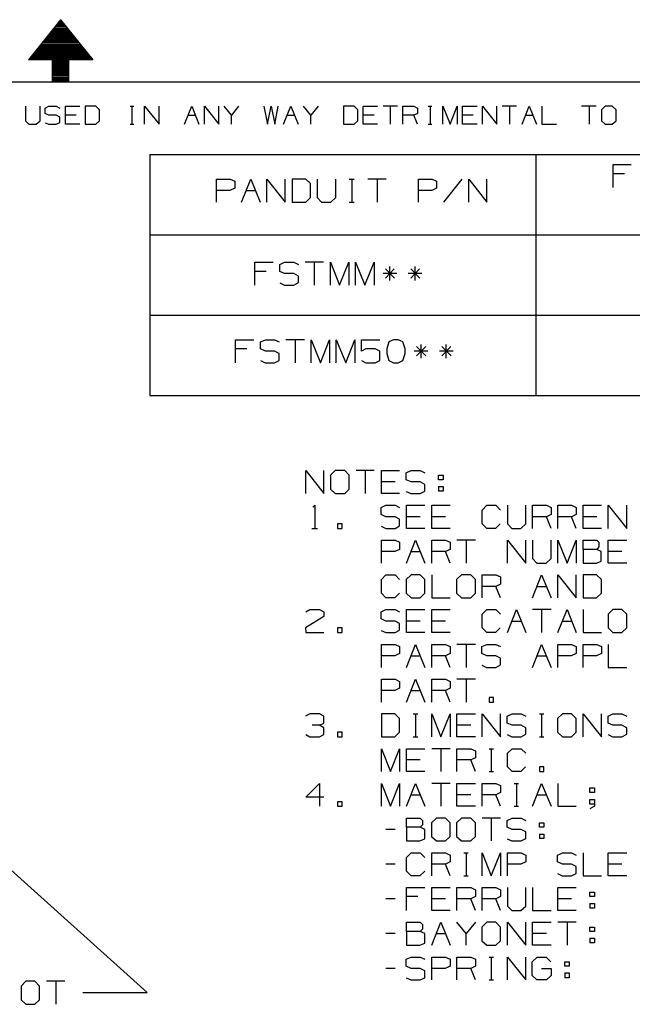
# Model space of a CAD drawing. Extents: x 0 to 11, y 0.4 to 8.9.
# Drawn here: x 5.4 to 7.7, y 5 to 8.8 of the extents above; entities that cross this region are included whole.
import ezdxf

# ---------------------------------------------------------------- set-up
doc = ezdxf.new("R2010")
doc.units = 0
doc.layers.add('7', color=7, linetype='CONTINUOUS')

msp = doc.modelspace()

# ---------------------------------------------------------------- linework, layer by layer
at = {"layer": '7'}
for p, q in [((5.5157, 8.8179), (5.3907, 8.6614)), ((5.503, 8.8022), (5.5285, 8.8022)), ((5.5069, 8.8071), (5.5246, 8.8071)), ((5.5108, 8.812), (5.5207, 8.812)), ((5.5148, 8.8169), (5.5167, 8.8169)), ((5.5157, 8.8179), (5.6407, 8.6614)), ((5.4715, 8.7618), (5.561, 8.7618)), ((5.4754, 8.7667), (5.5571, 8.7667)), ((5.4793, 8.7717), (5.5531, 8.7717)), ((5.4833, 8.7766), (5.5492, 8.7766)), ((5.4872, 8.7815), (5.5453, 8.7815)), ((5.4911, 8.7864), (5.5413, 8.7864)), ((5.4951, 8.7923), (5.5374, 8.7923)), ((5.499, 8.7972), (5.5335, 8.7972)), ((5.4429, 8.7274), (5.5886, 8.7274)), ((5.4469, 8.7323), (5.5846, 8.7323)), ((5.4508, 8.7372), (5.5807, 8.7372)), ((5.4547, 8.7421), (5.5768, 8.7421)), ((5.4587, 8.747), (5.5728, 8.747)), ((5.4626, 8.752), (5.5689, 8.752)), ((5.4665, 8.7569), (5.565, 8.7569)), ((5.4114, 8.687), (5.6211, 8.687)), ((5.4154, 8.6919), (5.6171, 8.6919)), ((5.4193, 8.6969), (5.6132, 8.6969)), ((5.4232, 8.7018), (5.6093, 8.7018)), ((5.4272, 8.7067), (5.6053, 8.7067)), ((5.4311, 8.7116), (5.6014, 8.7116)), ((5.435, 8.7165), (5.5974, 8.7165)), ((5.439, 8.7215), (5.5925, 8.7215)), ((5.4843, 8.6614), (5.3907, 8.6614)), ((5.3947, 8.6673), (5.6368, 8.6673)), ((5.3986, 8.6722), (5.6329, 8.6722)), ((5.4026, 8.6772), (5.6289, 8.6772)), ((5.4065, 8.6821), (5.625, 8.6821)), ((5.4843, 8.6614), (5.5472, 8.6614)), ((5.4843, 8.5768), (5.4843, 8.6614)), ((5.4843, 8.6565), (5.5472, 8.6565)), ((5.4843, 8.6516), (5.5472, 8.6516)), ((5.4843, 8.6467), (5.5472, 8.6467)), ((5.5472, 8.5768), (5.5472, 8.6614)), ((5.6407, 8.6614), (5.5472, 8.6614)), ((5.4843, 8.6417), (5.5472, 8.6417)), ((5.4843, 8.6368), (5.5472, 8.6368)), ((5.4843, 8.6319), (5.5472, 8.6319)), ((5.4843, 8.627), (5.5472, 8.627)), ((5.4843, 8.622), (5.5472, 8.622)), ((5.4843, 8.6171), (5.5472, 8.6171)), ((5.4843, 8.6122), (5.5472, 8.6122)), ((0.2913, 8.5768), (10.7402, 8.5768)), ((5.4843, 8.6073), (5.5472, 8.6073)), ((5.4843, 8.6024), (5.5472, 8.6024)), ((5.4843, 8.5965), (5.5472, 8.5965)), ((5.4843, 8.5915), (5.5472, 8.5915)), ((5.4843, 8.5866), (5.5472, 8.5866)), ((5.4843, 8.5817), (5.5472, 8.5817)), ((5.4843, 8.5768), (5.5472, 8.5768)), ((5.4843, 8.5768), (5.5472, 8.5768)), ((5.3799, 8.4813), (5.3799, 8.4252)), ((5.436, 8.4252), (5.436, 8.4813)), ((5.4557, 8.4744), (5.4705, 8.4813)), ((5.4557, 8.4528), (5.4557, 8.4744)), ((5.4705, 8.4813), (5.499, 8.4813)), ((5.499, 8.4813), (5.5128, 8.4744)), ((5.5344, 8.4114), (5.5344, 8.4813)), ((5.5344, 8.4813), (5.5906, 8.4813)), ((5.6526, 8.4813), (5.6112, 8.4813)), ((5.6112, 8.4813), (5.6112, 8.4114)), ((5.6673, 8.4675), (5.6526, 8.4813)), ((5.6673, 8.4252), (5.6673, 8.4675)), ((5.7864, 8.4813), (5.8002, 8.4813)), ((5.7933, 8.4813), (5.7933, 8.4114)), ((5.8425, 8.4114), (5.8425, 8.4813)), ((5.8425, 8.4813), (5.8986, 8.4114)), ((5.8986, 8.4114), (5.8986, 8.4813)), ((5.997, 8.4114), (6.0256, 8.4813)), ((6.0256, 8.4813), (6.0531, 8.4114)), ((6.0748, 8.4114), (6.0748, 8.4813)), ((6.0748, 8.4813), (6.1309, 8.4114)), ((6.1309, 8.4114), (6.1309, 8.4813)), ((6.1801, 8.4469), (6.1516, 8.4813)), ((6.2077, 8.4813), (6.1801, 8.4469)), ((6.3061, 8.4813), (6.3199, 8.4114)), ((6.3199, 8.4114), (6.3337, 8.4813)), ((6.3337, 8.4813), (6.3484, 8.4114)), ((6.3484, 8.4114), (6.3622, 8.4813)), ((6.3829, 8.4114), (6.4114, 8.4813)), ((6.4114, 8.4813), (6.439, 8.4114)), ((6.4882, 8.4469), (6.4606, 8.4813)), ((6.5167, 8.4813), (6.4882, 8.4469)), ((6.6565, 8.4813), (6.6152, 8.4813)), ((6.6152, 8.4813), (6.6152, 8.4114)), ((6.6713, 8.4675), (6.6565, 8.4813)), ((6.6713, 8.4252), (6.6713, 8.4675)), ((6.6919, 8.4114), (6.6919, 8.4813)), ((6.6919, 8.4813), (6.748, 8.4813)), ((6.8258, 8.4813), (6.7697, 8.4813)), ((6.7972, 8.4813), (6.7972, 8.4114)), ((6.8465, 8.4114), (6.8465, 8.4813)), ((6.8465, 8.4813), (6.8888, 8.4813)), ((6.8888, 8.4813), (6.9026, 8.4744)), ((6.9026, 8.4744), (6.9026, 8.4528)), ((6.9449, 8.4813), (6.9587, 8.4813)), ((6.9518, 8.4813), (6.9518, 8.4114)), ((7.001, 8.4114), (7.001, 8.4813)), ((7.001, 8.4813), (7.0295, 8.4114)), ((7.0295, 8.4114), (7.0571, 8.4813)), ((7.0571, 8.4813), (7.0571, 8.4114)), ((7.0787, 8.4114), (7.0787, 8.4813)), ((7.0787, 8.4813), (7.1348, 8.4813)), ((7.1555, 8.4114), (7.1555, 8.4813)), ((7.1555, 8.4813), (7.2116, 8.4114)), ((7.2116, 8.4114), (7.2116, 8.4813)), ((7.2884, 8.4813), (7.2323, 8.4813)), ((7.2608, 8.4813), (7.2608, 8.4114)), ((7.31, 8.4114), (7.3376, 8.4813)), ((7.3376, 8.4813), (7.3661, 8.4114)), ((7.3868, 8.4813), (7.3868, 8.4114)), ((7.5974, 8.4813), (7.5413, 8.4813)), ((7.5699, 8.4813), (7.5699, 8.4114)), ((7.6329, 8.4813), (7.6181, 8.4675)), ((7.6181, 8.4675), (7.6181, 8.4252)), ((7.6604, 8.4813), (7.6329, 8.4813)), ((7.6752, 8.4675), (7.6604, 8.4813)), ((7.6752, 8.4252), (7.6752, 8.4675)), ((5.3799, 8.4252), (5.3927, 8.4114)), ((5.4213, 8.4114), (5.436, 8.4252)), ((5.4705, 8.4469), (5.4557, 8.4528)), ((5.4557, 8.4173), (5.4705, 8.4114)), ((5.499, 8.4469), (5.4705, 8.4469)), ((5.5128, 8.439), (5.499, 8.4469)), ((5.499, 8.4114), (5.5128, 8.4183)), ((5.5128, 8.4183), (5.5128, 8.439)), ((5.5758, 8.4469), (5.5344, 8.4469)), ((5.6526, 8.4114), (5.6673, 8.4252)), ((6.0108, 8.4469), (6.0394, 8.4469)), ((6.1801, 8.4114), (6.1801, 8.4469)), ((6.3976, 8.4469), (6.4252, 8.4469)), ((6.4882, 8.4114), (6.4882, 8.4469)), ((6.6565, 8.4114), (6.6713, 8.4252)), ((6.7343, 8.4469), (6.6919, 8.4469)), ((6.8888, 8.4469), (6.8465, 8.4469)), ((6.9026, 8.4528), (6.8888, 8.4469)), ((6.9026, 8.4114), (6.8888, 8.4469)), ((7.1201, 8.4469), (7.0787, 8.4469)), ((7.3238, 8.4469), (7.3524, 8.4469)), ((7.6181, 8.4252), (7.6329, 8.4114)), ((7.6604, 8.4114), (7.6752, 8.4252)), ((5.3927, 8.4114), (5.4213, 8.4114)), ((5.4705, 8.4114), (5.499, 8.4114)), ((5.5906, 8.4114), (5.5344, 8.4114)), ((5.6112, 8.4114), (5.6526, 8.4114)), ((5.7864, 8.4114), (5.8002, 8.4114)), ((6.6152, 8.4114), (6.6565, 8.4114)), ((6.748, 8.4114), (6.6919, 8.4114)), ((6.9449, 8.4114), (6.9587, 8.4114)), ((7.1348, 8.4114), (7.0787, 8.4114)), ((7.3868, 8.4114), (7.4429, 8.4114)), ((7.6329, 8.4114), (7.6604, 8.4114)), ((5.8632, 8.2943), (5.8632, 7.3583)), ((5.8632, 8.2943), (10.4882, 8.2943)), ((7.3632, 8.2943), (7.3632, 7.3583)), ((7.6634, 8.1663), (7.6634, 8.2549)), ((7.6634, 8.2549), (7.7343, 8.2549)), ((6.122, 8.1093), (6.122, 8.1988)), ((6.122, 8.1988), (6.1752, 8.1988)), ((6.1752, 8.1988), (6.1929, 8.19)), ((6.1929, 8.19), (6.1929, 8.1634)), ((6.2195, 8.1093), (6.2549, 8.1988)), ((6.2549, 8.1988), (6.2913, 8.1093)), ((6.3179, 8.1093), (6.3179, 8.1988)), ((6.3179, 8.1988), (6.3888, 8.1093)), ((6.3888, 8.1093), (6.3888, 8.1988)), ((6.4685, 8.1988), (6.4163, 8.1988)), ((6.4163, 8.1988), (6.4163, 8.1093)), ((6.4872, 8.1811), (6.4685, 8.1988)), ((6.5138, 8.1988), (6.5138, 8.127)), ((6.5856, 8.127), (6.5856, 8.1988)), ((6.6378, 8.1988), (6.6565, 8.1988)), ((6.6476, 8.1988), (6.6476, 8.1093)), ((6.7815, 8.1988), (6.7096, 8.1988)), ((6.7461, 8.1988), (6.7461, 8.1093)), ((6.9065, 8.1093), (6.9065, 8.1988)), ((6.9065, 8.1988), (6.9596, 8.1988)), ((6.9596, 8.1988), (6.9774, 8.19)), ((6.9774, 8.19), (6.9774, 8.1634)), ((7.0758, 8.1988), (7.0039, 8.1093)), ((7.1024, 8.1093), (7.1024, 8.1988)), ((7.1024, 8.1988), (7.1732, 8.1093)), ((7.1732, 8.1093), (7.1732, 8.1988)), ((7.7077, 8.2195), (7.6634, 8.2195)), ((6.1742, 8.1545), (6.122, 8.1545)), ((6.1929, 8.1634), (6.1742, 8.1545)), ((6.2372, 8.1545), (6.2736, 8.1545)), ((6.4872, 8.127), (6.4872, 8.1811)), ((6.9587, 8.1545), (6.9065, 8.1545)), ((6.9774, 8.1634), (6.9587, 8.1545)), ((6.4685, 8.1093), (6.4872, 8.127)), ((6.5138, 8.127), (6.5305, 8.1093)), ((6.5669, 8.1093), (6.5856, 8.127)), ((6.4163, 8.1093), (6.4685, 8.1093)), ((6.5305, 8.1093), (6.5669, 8.1093)), ((6.6378, 8.1093), (6.6565, 8.1093)), ((5.8632, 7.9823), (10.4882, 7.9823)), ((6.2707, 7.7864), (6.2707, 7.876)), ((6.2707, 7.876), (6.3415, 7.876)), ((6.3681, 7.8671), (6.3868, 7.876)), ((6.3681, 7.8396), (6.3681, 7.8671)), ((6.3868, 7.876), (6.4222, 7.876)), ((6.4222, 7.876), (6.44, 7.8671)), ((6.5374, 7.876), (6.4665, 7.876)), ((6.502, 7.876), (6.502, 7.7864)), ((6.565, 7.7864), (6.565, 7.876)), ((6.565, 7.876), (6.6004, 7.7864)), ((6.6004, 7.7864), (6.6358, 7.876)), ((6.6358, 7.876), (6.6358, 7.7864)), ((6.6624, 7.7864), (6.6624, 7.876)), ((6.6624, 7.876), (6.6988, 7.7864)), ((6.6988, 7.7864), (6.7343, 7.876)), ((6.7343, 7.876), (6.7343, 7.7864)), ((6.813, 7.8494), (6.7785, 7.814)), ((6.7785, 7.8494), (6.814, 7.814)), ((6.7953, 7.8041), (6.7953, 7.8583)), ((6.9114, 7.8494), (6.877, 7.814)), ((6.877, 7.8494), (6.9124, 7.814)), ((6.8937, 7.8041), (6.8937, 7.8583)), ((6.315, 7.8396), (6.2707, 7.8396)), ((6.3868, 7.8317), (6.3681, 7.8396)), ((6.4222, 7.8317), (6.3868, 7.8317)), ((6.44, 7.8219), (6.4222, 7.8317)), ((6.44, 7.7963), (6.44, 7.8219)), ((6.8228, 7.8317), (6.7697, 7.8317)), ((6.9203, 7.8317), (6.8671, 7.8317)), ((6.3681, 7.7953), (6.3858, 7.7864)), ((6.3858, 7.7864), (6.4222, 7.7864)), ((6.4222, 7.7864), (6.44, 7.7963)), ((5.8632, 7.6703), (10.4882, 7.6703)), ((6.1959, 7.4852), (6.1959, 7.5738)), ((6.1959, 7.5738), (6.2667, 7.5738)), ((6.2402, 7.5384), (6.1959, 7.5384)), ((6.2933, 7.5659), (6.312, 7.5738)), ((6.2933, 7.5384), (6.2933, 7.5659)), ((6.312, 7.5305), (6.2933, 7.5384)), ((6.312, 7.5738), (6.3474, 7.5738)), ((6.3474, 7.5738), (6.3652, 7.5659)), ((6.4636, 7.5738), (6.3917, 7.5738)), ((6.4272, 7.5738), (6.4272, 7.4852)), ((6.4902, 7.4852), (6.4902, 7.5738)), ((6.4902, 7.5738), (6.5256, 7.4852)), ((6.5256, 7.4852), (6.561, 7.5738)), ((6.561, 7.5738), (6.561, 7.4852)), ((6.5876, 7.4852), (6.5876, 7.5738)), ((6.5876, 7.5738), (6.624, 7.4852)), ((6.624, 7.4852), (6.6594, 7.5738)), ((6.6594, 7.5738), (6.6594, 7.4852)), ((6.685, 7.5305), (6.685, 7.5738)), ((6.685, 7.5738), (6.7569, 7.5738)), ((6.7028, 7.5384), (6.685, 7.5305)), ((6.7392, 7.5384), (6.7028, 7.5384)), ((6.7569, 7.5295), (6.7392, 7.5384)), ((6.7923, 7.5659), (6.7835, 7.5384)), ((6.7835, 7.5384), (6.7844, 7.5207)), ((6.81, 7.5738), (6.7923, 7.5659)), ((6.8278, 7.5738), (6.81, 7.5738)), ((6.8465, 7.5659), (6.8278, 7.5738)), ((6.8553, 7.5384), (6.8465, 7.5659)), ((6.8553, 7.5207), (6.8553, 7.5384)), ((6.935, 7.5482), (6.8996, 7.5118)), ((6.8996, 7.5482), (6.936, 7.5118)), ((6.9173, 7.503), (6.9173, 7.5561)), ((7.0325, 7.5482), (6.998, 7.5118)), ((6.998, 7.5482), (7.0335, 7.5118)), ((7.0148, 7.503), (7.0148, 7.5561)), ((6.3474, 7.5305), (6.312, 7.5305)), ((6.3652, 7.5207), (6.3474, 7.5305)), ((6.3652, 7.4941), (6.3652, 7.5207)), ((6.7569, 7.4931), (6.7569, 7.5295)), ((6.7844, 7.5207), (6.7923, 7.4941)), ((6.8465, 7.4941), (6.8553, 7.5207)), ((6.9439, 7.5305), (6.8907, 7.5305)), ((7.0423, 7.5305), (6.9892, 7.5305)), ((6.2933, 7.4931), (6.311, 7.4852)), ((6.311, 7.4852), (6.3474, 7.4852)), ((6.3474, 7.4852), (6.3652, 7.4941)), ((6.685, 7.4931), (6.7028, 7.4852)), ((6.7028, 7.4852), (6.7392, 7.4852)), ((6.7392, 7.4852), (6.7569, 7.4931)), ((6.7923, 7.4941), (6.81, 7.4852)), ((6.81, 7.4852), (6.8278, 7.4852)), ((6.8278, 7.4852), (6.8465, 7.4941)), ((5.8632, 7.3583), (10.4882, 7.3583)), ((6.4685, 6.9764), (6.4685, 7.0659)), ((6.4685, 7.0659), (6.5394, 6.9764)), ((6.5394, 6.9764), (6.5394, 7.0659)), ((6.5837, 7.0659), (6.565, 7.0482)), ((6.565, 7.0482), (6.565, 6.9941)), ((6.6201, 7.0659), (6.5837, 7.0659)), ((6.6378, 7.0482), (6.6201, 7.0659)), ((6.6378, 6.9941), (6.6378, 7.0482)), ((6.7352, 7.0659), (6.6644, 7.0659)), ((6.6998, 7.0659), (6.6998, 6.9764)), ((6.7628, 6.9764), (6.7628, 7.0659)), ((6.7628, 7.0659), (6.8337, 7.0659)), ((6.8593, 7.0571), (6.878, 7.0659)), ((6.8593, 7.0295), (6.8593, 7.0571)), ((6.878, 7.0659), (6.9134, 7.0659)), ((6.9134, 7.0659), (6.9321, 7.0571)), ((6.9843, 7.0295), (6.9843, 7.0482)), ((6.9843, 7.0482), (7.003, 7.0482)), ((7.003, 7.0482), (7.003, 7.0295)), ((6.8159, 7.0217), (6.7628, 7.0217)), ((6.878, 7.0217), (6.8593, 7.0295)), ((6.9134, 7.0217), (6.878, 7.0217)), ((6.9321, 7.0118), (6.9134, 7.0217)), ((6.9321, 6.9862), (6.9321, 7.0118)), ((7.003, 7.0295), (6.9843, 7.0295)), ((6.9843, 7.0039), (6.9843, 6.9862)), ((6.9843, 7.0039), (7.003, 7.0039)), ((7.003, 7.0039), (7.003, 6.9862)), ((6.565, 6.9941), (6.5837, 6.9764)), ((6.5837, 6.9764), (6.6201, 6.9764)), ((6.6201, 6.9764), (6.6378, 6.9941)), ((6.8337, 6.9764), (6.7628, 6.9764)), ((6.8593, 6.9852), (6.877, 6.9764)), ((6.877, 6.9764), (6.9134, 6.9764)), ((6.9134, 6.9764), (6.9321, 6.9862)), ((7.003, 6.9862), (6.9843, 6.9862)), ((6.4961, 6.9232), (6.5039, 6.9311)), ((6.5039, 6.9311), (6.5039, 6.8415)), ((6.7618, 6.9222), (6.7805, 6.9311)), ((6.7805, 6.9311), (6.8159, 6.9311)), ((6.8159, 6.9311), (6.8337, 6.9222)), ((6.8602, 6.8415), (6.8602, 6.9311)), ((6.8602, 6.9311), (6.9321, 6.9311)), ((6.9587, 6.8415), (6.9587, 6.9311)), ((6.9587, 6.9311), (7.0295, 6.9311)), ((7.1545, 6.9124), (7.1722, 6.9311)), ((7.1722, 6.9311), (7.2077, 6.9311)), ((7.2077, 6.9311), (7.2254, 6.9124)), ((7.253, 6.9311), (7.253, 6.8593)), ((7.3238, 6.8593), (7.3238, 6.9311)), ((7.3504, 6.8415), (7.3504, 6.9311)), ((7.3504, 6.9311), (7.4045, 6.9311)), ((7.4045, 6.9311), (7.4222, 6.9222)), ((7.4488, 6.8415), (7.4488, 6.9311)), ((7.4488, 6.9311), (7.502, 6.9311)), ((7.502, 6.9311), (7.5197, 6.9222)), ((7.5472, 6.8415), (7.5472, 6.9311)), ((7.5472, 6.9311), (7.6181, 6.9311)), ((7.6447, 6.8415), (7.6447, 6.9311)), ((7.6447, 6.9311), (7.7165, 6.8415)), ((7.7165, 6.8415), (7.7165, 6.9311)), ((6.7618, 6.8947), (6.7618, 6.9222)), ((6.7805, 6.8868), (6.7618, 6.8947)), ((6.8159, 6.8868), (6.7805, 6.8868)), ((6.8337, 6.877), (6.8159, 6.8868)), ((6.9134, 6.8868), (6.8602, 6.8868)), ((7.0118, 6.8868), (6.9587, 6.8868)), ((7.1545, 6.8593), (7.1545, 6.9124)), ((7.4045, 6.8868), (7.3504, 6.8868)), ((7.4222, 6.8947), (7.4045, 6.8868)), ((7.4222, 6.8415), (7.4045, 6.8868)), ((7.4222, 6.9222), (7.4222, 6.8947)), ((7.502, 6.8868), (7.4488, 6.8868)), ((7.5197, 6.8947), (7.502, 6.8868)), ((7.5197, 6.8415), (7.502, 6.8868)), ((7.5197, 6.9222), (7.5197, 6.8947)), ((7.6004, 6.8868), (7.5472, 6.8868)), ((6.6102, 6.8593), (6.5925, 6.8593)), ((6.5925, 6.8593), (6.5925, 6.8415)), ((6.6102, 6.8415), (6.6102, 6.8593)), ((6.7618, 6.8504), (6.7795, 6.8415)), ((6.8159, 6.8415), (6.8337, 6.8514)), ((6.8337, 6.8514), (6.8337, 6.877)), ((7.1722, 6.8415), (7.1545, 6.8593)), ((7.2244, 6.8593), (7.2067, 6.8415)), ((7.253, 6.8593), (7.2697, 6.8415)), ((7.3051, 6.8415), (7.3238, 6.8593)), ((6.4921, 6.8415), (6.5148, 6.8415)), ((6.5925, 6.8415), (6.6102, 6.8415)), ((6.7795, 6.8415), (6.8159, 6.8415)), ((6.9321, 6.8415), (6.8602, 6.8415)), ((7.0295, 6.8415), (6.9587, 6.8415)), ((7.2067, 6.8415), (7.1722, 6.8415)), ((7.2697, 6.8415), (7.3051, 6.8415)), ((7.6181, 6.8415), (7.5472, 6.8415)), ((6.7628, 6.7067), (6.7628, 6.7953)), ((6.7628, 6.7953), (6.8159, 6.7953)), ((6.8159, 6.7953), (6.8337, 6.7874)), ((6.8337, 6.7874), (6.8337, 6.7598)), ((6.8602, 6.7067), (6.8957, 6.7953)), ((6.8957, 6.7953), (6.9321, 6.7067)), ((6.9587, 6.7067), (6.9587, 6.7953)), ((6.9587, 6.7953), (7.0118, 6.7953)), ((7.0118, 6.7953), (7.0295, 6.7874)), ((7.0295, 6.7874), (7.0295, 6.7598)), ((7.128, 6.7953), (7.0561, 6.7953)), ((7.0925, 6.7953), (7.0925, 6.7067)), ((7.253, 6.7067), (7.253, 6.7953)), ((7.253, 6.7953), (7.3238, 6.7067)), ((7.3238, 6.7067), (7.3238, 6.7953)), ((7.3504, 6.7953), (7.3504, 6.7244)), ((7.4222, 6.7244), (7.4222, 6.7953)), ((7.4488, 6.7067), (7.4488, 6.7953)), ((7.4488, 6.7953), (7.4843, 6.7067)), ((7.4843, 6.7067), (7.5197, 6.7953)), ((7.5197, 6.7953), (7.5197, 6.7067)), ((7.5472, 6.7598), (7.5472, 6.7953)), ((7.5472, 6.7953), (7.6004, 6.7953)), ((7.6004, 6.7953), (7.6083, 6.7874)), ((7.6083, 6.7874), (7.6083, 6.7697)), ((7.6447, 6.7067), (7.6447, 6.7953)), ((7.6447, 6.7953), (7.7165, 6.7953)), ((6.815, 6.752), (6.7628, 6.752)), ((6.8337, 6.7598), (6.815, 6.752)), ((6.878, 6.752), (6.9134, 6.752)), ((7.0118, 6.752), (6.9587, 6.752)), ((7.0295, 6.7598), (7.0118, 6.752)), ((7.0295, 6.7067), (7.0118, 6.752)), ((7.6004, 6.7598), (7.5472, 6.7598)), ((7.5472, 6.7598), (7.5472, 6.7067)), ((7.6083, 6.7697), (7.6004, 6.7598)), ((7.6171, 6.752), (7.6004, 6.7598)), ((7.6171, 6.7146), (7.6171, 6.752)), ((7.6978, 6.752), (7.6447, 6.752)), ((7.3504, 6.7244), (7.3671, 6.7067)), ((7.3671, 6.7067), (7.4035, 6.7067)), ((7.4035, 6.7067), (7.4222, 6.7244)), ((7.5472, 6.7067), (7.5994, 6.7067)), ((7.5994, 6.7067), (7.6171, 6.7146)), ((7.7165, 6.7067), (7.6447, 6.7067)), ((6.7628, 6.6427), (6.7805, 6.6604)), ((6.7805, 6.6604), (6.8159, 6.6604)), ((6.8159, 6.6604), (6.8337, 6.6427)), ((6.878, 6.6604), (6.8593, 6.6427)), ((6.9134, 6.6604), (6.878, 6.6604)), ((6.9321, 6.6427), (6.9134, 6.6604)), ((6.9587, 6.6604), (6.9587, 6.5719)), ((7.0748, 6.6604), (7.0551, 6.6427)), ((7.1102, 6.6604), (7.0748, 6.6604)), ((7.128, 6.6427), (7.1102, 6.6604)), ((7.1545, 6.5719), (7.1545, 6.6604)), ((7.1545, 6.6604), (7.2077, 6.6604)), ((7.2077, 6.6604), (7.2254, 6.6526)), ((7.3504, 6.5719), (7.3858, 6.6604)), ((7.3858, 6.6604), (7.4222, 6.5719)), ((7.4488, 6.5719), (7.4488, 6.6604)), ((7.4488, 6.6604), (7.5197, 6.5719)), ((7.5197, 6.5719), (7.5197, 6.6604)), ((7.5994, 6.6604), (7.5472, 6.6604)), ((7.5472, 6.6604), (7.5472, 6.5719)), ((7.6181, 6.6427), (7.5994, 6.6604)), ((6.7628, 6.5896), (6.7628, 6.6427)), ((6.8593, 6.6427), (6.8593, 6.5896)), ((6.9321, 6.5896), (6.9321, 6.6427)), ((7.0551, 6.6427), (7.0551, 6.5896)), ((7.128, 6.5896), (7.128, 6.6427)), ((7.2254, 6.625), (7.2077, 6.6161)), ((7.2254, 6.6526), (7.2254, 6.625)), ((7.6181, 6.5896), (7.6181, 6.6427)), ((6.7805, 6.5719), (6.7628, 6.5896)), ((6.8327, 6.5896), (6.815, 6.5719)), ((6.8593, 6.5896), (6.878, 6.5719)), ((6.9134, 6.5719), (6.9321, 6.5896)), ((7.0551, 6.5896), (7.0748, 6.5719)), ((7.1102, 6.5719), (7.128, 6.5896)), ((7.2077, 6.6161), (7.1545, 6.6161)), ((7.2254, 6.5719), (7.2077, 6.6161)), ((7.3681, 6.6161), (7.4045, 6.6161)), ((7.5994, 6.5719), (7.6181, 6.5896)), ((6.815, 6.5719), (6.7805, 6.5719)), ((6.878, 6.5719), (6.9134, 6.5719)), ((6.9587, 6.5719), (7.0295, 6.5719)), ((7.0748, 6.5719), (7.1102, 6.5719)), ((7.5472, 6.5719), (7.5994, 6.5719)), ((6.4685, 6.5167), (6.4852, 6.5256)), ((6.4852, 6.5256), (6.5217, 6.5256)), ((6.5217, 6.5256), (6.5394, 6.5167)), ((6.5394, 6.5167), (6.5394, 6.499)), ((6.7618, 6.5167), (6.7805, 6.5256)), ((6.7618, 6.4902), (6.7618, 6.5167)), ((6.7805, 6.5256), (6.8159, 6.5256)), ((6.8159, 6.5256), (6.8337, 6.5167)), ((6.8602, 6.437), (6.8602, 6.5256)), ((6.8602, 6.5256), (6.9321, 6.5256)), ((6.9587, 6.437), (6.9587, 6.5256)), ((6.9587, 6.5256), (7.0295, 6.5256)), ((7.1545, 6.5079), (7.1722, 6.5256)), ((7.1545, 6.4547), (7.1545, 6.5079)), ((7.1722, 6.5256), (7.2077, 6.5256)), ((7.2077, 6.5256), (7.2254, 6.5079)), ((7.253, 6.437), (7.2884, 6.5256)), ((7.2884, 6.5256), (7.3238, 6.437)), ((7.4222, 6.5256), (7.3504, 6.5256)), ((7.3858, 6.5256), (7.3858, 6.437)), ((7.4488, 6.437), (7.4843, 6.5256)), ((7.4843, 6.5256), (7.5197, 6.437)), ((7.5472, 6.5256), (7.5472, 6.437)), ((7.6624, 6.5256), (7.6437, 6.5079)), ((7.6437, 6.5079), (7.6437, 6.4547)), ((7.6978, 6.5256), (7.6624, 6.5256)), ((7.7165, 6.5079), (7.6978, 6.5256)), ((7.7165, 6.4547), (7.7165, 6.5079)), ((6.5394, 6.499), (6.4675, 6.4547)), ((6.7805, 6.4813), (6.7618, 6.4902)), ((6.8159, 6.4813), (6.7805, 6.4813)), ((6.8337, 6.4724), (6.8159, 6.4813)), ((6.8337, 6.4459), (6.8337, 6.4724)), ((6.9134, 6.4813), (6.8602, 6.4813)), ((7.0118, 6.4813), (6.9587, 6.4813)), ((7.2707, 6.4813), (7.3061, 6.4813)), ((7.4665, 6.4813), (7.502, 6.4813)), ((6.4675, 6.4547), (6.4685, 6.437)), ((6.4685, 6.437), (6.5394, 6.437)), ((6.6102, 6.4547), (6.5925, 6.4547)), ((6.5925, 6.4547), (6.5925, 6.437)), ((6.5925, 6.437), (6.6102, 6.437)), ((6.6102, 6.437), (6.6102, 6.4547)), ((6.7618, 6.4449), (6.7795, 6.437)), ((6.7795, 6.437), (6.8159, 6.437)), ((6.8159, 6.437), (6.8337, 6.4459)), ((6.9321, 6.437), (6.8602, 6.437)), ((7.0295, 6.437), (6.9587, 6.437)), ((7.1722, 6.437), (7.1545, 6.4547)), ((7.2067, 6.437), (7.1722, 6.437)), ((7.2244, 6.4547), (7.2067, 6.437)), ((7.5472, 6.437), (7.6181, 6.437)), ((7.6437, 6.4547), (7.6624, 6.437)), ((7.6624, 6.437), (7.6978, 6.437)), ((7.6978, 6.437), (7.7165, 6.4547)), ((6.7628, 6.3012), (6.7628, 6.3907)), ((6.7628, 6.3907), (6.8159, 6.3907)), ((6.8159, 6.3907), (6.8337, 6.3819)), ((6.8602, 6.3012), (6.8957, 6.3907)), ((6.8957, 6.3907), (6.9321, 6.3012)), ((6.9587, 6.3012), (6.9587, 6.3907)), ((6.9587, 6.3907), (7.0118, 6.3907)), ((7.0118, 6.3907), (7.0295, 6.3819)), ((7.128, 6.3907), (7.0561, 6.3907)), ((7.0925, 6.3907), (7.0925, 6.3012)), ((7.1535, 6.3819), (7.1722, 6.3907)), ((7.1722, 6.3907), (7.2077, 6.3907)), ((7.2077, 6.3907), (7.2254, 6.3819)), ((7.3504, 6.3012), (7.3858, 6.3907)), ((7.3858, 6.3907), (7.4222, 6.3012)), ((7.4488, 6.3012), (7.4488, 6.3907)), ((7.4488, 6.3907), (7.502, 6.3907)), ((7.502, 6.3907), (7.5197, 6.3819)), ((7.5472, 6.3012), (7.5472, 6.3907)), ((7.5472, 6.3907), (7.6004, 6.3907)), ((7.6004, 6.3907), (7.6181, 6.3819)), ((7.6447, 6.3907), (7.6447, 6.3012)), ((6.8337, 6.3553), (6.815, 6.3465)), ((6.8337, 6.3819), (6.8337, 6.3553)), ((7.0295, 6.3553), (7.0118, 6.3465)), ((7.0295, 6.3819), (7.0295, 6.3553)), ((7.1535, 6.3553), (7.1535, 6.3819)), ((7.1722, 6.3465), (7.1535, 6.3553)), ((7.5197, 6.3553), (7.501, 6.3465)), ((7.5197, 6.3819), (7.5197, 6.3553)), ((7.6181, 6.3553), (7.5994, 6.3465)), ((7.6181, 6.3819), (7.6181, 6.3553)), ((6.815, 6.3465), (6.7628, 6.3465)), ((6.878, 6.3465), (6.9134, 6.3465)), ((7.0118, 6.3465), (6.9587, 6.3465)), ((7.0295, 6.3012), (7.0118, 6.3465)), ((7.2077, 6.3465), (7.1722, 6.3465)), ((7.2254, 6.3376), (7.2077, 6.3465)), ((7.2254, 6.311), (7.2254, 6.3376)), ((7.3681, 6.3465), (7.4045, 6.3465)), ((7.501, 6.3465), (7.4488, 6.3465)), ((7.5994, 6.3465), (7.5472, 6.3465)), ((7.1535, 6.31), (7.1713, 6.3012)), ((7.1713, 6.3012), (7.2077, 6.3012)), ((7.2077, 6.3012), (7.2254, 6.311)), ((7.6447, 6.3012), (7.7165, 6.3012)), ((6.7628, 6.1663), (6.7628, 6.2559)), ((6.7628, 6.2559), (6.8159, 6.2559)), ((6.8159, 6.2559), (6.8337, 6.247)), ((6.8337, 6.247), (6.8337, 6.2205)), ((6.8602, 6.1663), (6.8957, 6.2559)), ((6.8957, 6.2559), (6.9321, 6.1663)), ((6.9587, 6.1663), (6.9587, 6.2559)), ((6.9587, 6.2559), (7.0118, 6.2559)), ((7.0118, 6.2559), (7.0295, 6.247)), ((7.0295, 6.247), (7.0295, 6.2205)), ((7.128, 6.2559), (7.0561, 6.2559)), ((7.0925, 6.2559), (7.0925, 6.1663)), ((6.815, 6.2116), (6.7628, 6.2116)), ((6.8337, 6.2205), (6.815, 6.2116)), ((6.878, 6.2116), (6.9134, 6.2116)), ((7.0118, 6.2116), (6.9587, 6.2116)), ((7.0295, 6.2205), (7.0118, 6.2116)), ((7.0295, 6.1663), (7.0118, 6.2116)), ((7.1988, 6.1841), (7.1811, 6.1841)), ((7.1811, 6.1841), (7.1811, 6.1663)), ((7.1811, 6.1663), (7.1988, 6.1663)), ((7.1988, 6.1663), (7.1988, 6.1841)), ((6.4852, 6.1211), (6.4675, 6.1122)), ((6.5217, 6.1211), (6.4852, 6.1211)), ((6.5394, 6.1122), (6.5217, 6.1211)), ((6.5217, 6.0768), (6.5394, 6.0846)), ((6.5394, 6.0846), (6.5394, 6.1122)), ((6.815, 6.1211), (6.7628, 6.1211)), ((6.7628, 6.1211), (6.7628, 6.0315)), ((6.8337, 6.1024), (6.815, 6.1211)), ((6.8337, 6.0492), (6.8337, 6.1024)), ((6.8868, 6.1211), (6.9045, 6.1211)), ((6.8957, 6.1211), (6.8957, 6.0315)), ((6.9587, 6.0315), (6.9587, 6.1211)), ((6.9587, 6.1211), (6.9941, 6.0315)), ((6.9941, 6.0315), (7.0295, 6.1211)), ((7.0295, 6.1211), (7.0295, 6.0315)), ((7.0561, 6.0315), (7.0561, 6.1211)), ((7.0561, 6.1211), (7.128, 6.1211)), ((7.1545, 6.0315), (7.1545, 6.1211)), ((7.1545, 6.1211), (7.2254, 6.0315)), ((7.2254, 6.0315), (7.2254, 6.1211)), ((7.252, 6.1122), (7.2707, 6.1211)), ((7.252, 6.0846), (7.252, 6.1122)), ((7.2707, 6.0768), (7.252, 6.0846)), ((7.2707, 6.1211), (7.3061, 6.1211)), ((7.3061, 6.1211), (7.3238, 6.1122)), ((7.377, 6.1211), (7.3947, 6.1211)), ((7.3858, 6.1211), (7.3858, 6.0315)), ((7.4665, 6.1211), (7.4478, 6.1024)), ((7.4478, 6.1024), (7.4478, 6.0492)), ((7.502, 6.1211), (7.4665, 6.1211)), ((7.5197, 6.1024), (7.502, 6.1211)), ((7.5197, 6.0492), (7.5197, 6.1024)), ((7.5472, 6.0315), (7.5472, 6.1211)), ((7.5472, 6.1211), (7.6181, 6.0315)), ((7.6181, 6.0315), (7.6181, 6.1211)), ((7.6437, 6.1122), (7.6624, 6.1211)), ((7.6437, 6.0846), (7.6437, 6.1122)), ((7.6624, 6.0768), (7.6437, 6.0846)), ((7.6624, 6.1211), (7.6978, 6.1211)), ((7.6978, 6.1211), (7.7165, 6.1122)), ((6.5217, 6.0768), (6.4941, 6.0768)), ((6.5394, 6.0669), (6.5217, 6.0768)), ((6.5394, 6.0404), (6.5394, 6.0669)), ((6.6102, 6.0492), (6.5925, 6.0492)), ((6.5925, 6.0492), (6.5925, 6.0315)), ((6.6102, 6.0315), (6.6102, 6.0492)), ((6.815, 6.0315), (6.8337, 6.0492)), ((7.1102, 6.0768), (7.0561, 6.0768)), ((7.3061, 6.0768), (7.2707, 6.0768)), ((7.3238, 6.0669), (7.3061, 6.0768)), ((7.3238, 6.0413), (7.3238, 6.0669)), ((7.4478, 6.0492), (7.4665, 6.0315)), ((7.502, 6.0315), (7.5197, 6.0492)), ((7.6978, 6.0768), (7.6624, 6.0768)), ((7.7165, 6.0669), (7.6978, 6.0768)), ((7.7165, 6.0413), (7.7165, 6.0669)), ((6.4685, 6.0404), (6.4852, 6.0315)), ((6.4852, 6.0315), (6.5217, 6.0315)), ((6.5217, 6.0315), (6.5394, 6.0404)), ((6.5925, 6.0315), (6.6102, 6.0315)), ((6.7628, 6.0315), (6.815, 6.0315)), ((6.8868, 6.0315), (6.9045, 6.0315)), ((7.128, 6.0315), (7.0561, 6.0315)), ((7.252, 6.0404), (7.2697, 6.0315)), ((7.2697, 6.0315), (7.3061, 6.0315)), ((7.3061, 6.0315), (7.3238, 6.0413)), ((7.377, 6.0315), (7.3947, 6.0315)), ((7.4665, 6.0315), (7.502, 6.0315)), ((7.6437, 6.0404), (7.6614, 6.0315)), ((7.6614, 6.0315), (7.6978, 6.0315)), ((7.6978, 6.0315), (7.7165, 6.0413)), ((6.7628, 5.8967), (6.7628, 5.9852)), ((6.7628, 5.9852), (6.7982, 5.8967)), ((6.7982, 5.8967), (6.8337, 5.9852)), ((6.8337, 5.9852), (6.8337, 5.8967)), ((6.8602, 5.9852), (6.9321, 5.9852)), ((6.8602, 5.8967), (6.8602, 5.9852)), ((7.0295, 5.9852), (6.9587, 5.9852)), ((6.9941, 5.9852), (6.9941, 5.8967)), ((7.0561, 5.8967), (7.0561, 5.9852)), ((7.0561, 5.9852), (7.1102, 5.9852)), ((7.1102, 5.9852), (7.128, 5.9774)), ((7.128, 5.9774), (7.128, 5.9498)), ((7.1811, 5.9852), (7.1988, 5.9852)), ((7.19, 5.9852), (7.19, 5.8967)), ((7.253, 5.9675), (7.2707, 5.9852)), ((7.2707, 5.9852), (7.3061, 5.9852)), ((7.3061, 5.9852), (7.3238, 5.9675)), ((6.9134, 5.9419), (6.8602, 5.9419)), ((7.1102, 5.9419), (7.0561, 5.9419)), ((7.128, 5.9498), (7.1102, 5.9419)), ((7.128, 5.8967), (7.1102, 5.9419)), ((7.253, 5.9144), (7.253, 5.9675)), ((6.9321, 5.8967), (6.8602, 5.8967)), ((7.1811, 5.8967), (7.1988, 5.8967)), ((7.2707, 5.8967), (7.253, 5.9144)), ((7.3051, 5.8967), (7.2707, 5.8967)), ((7.3228, 5.9144), (7.3051, 5.8967)), ((7.3947, 5.9144), (7.377, 5.9144)), ((7.377, 5.9144), (7.377, 5.8967)), ((7.377, 5.8967), (7.3947, 5.8967)), ((7.3947, 5.8967), (7.3947, 5.9144)), ((6.4685, 5.7972), (6.5217, 5.8504)), ((6.5217, 5.8504), (6.5217, 5.7618)), ((6.7628, 5.7618), (6.7628, 5.8504)), ((6.7628, 5.8504), (6.7982, 5.7618)), ((6.7982, 5.7618), (6.8337, 5.8504)), ((6.8337, 5.8504), (6.8337, 5.7618)), ((6.8602, 5.7618), (6.8957, 5.8504)), ((6.8957, 5.8504), (6.9321, 5.7618)), ((7.0295, 5.8504), (6.9587, 5.8504)), ((6.9941, 5.8504), (6.9941, 5.7618)), ((7.0561, 5.7618), (7.0561, 5.8504)), ((7.0561, 5.8504), (7.128, 5.8504)), ((7.1545, 5.7618), (7.1545, 5.8504)), ((7.1545, 5.8504), (7.2077, 5.8504)), ((7.2077, 5.8504), (7.2254, 5.8425)), ((7.2254, 5.8425), (7.2254, 5.815)), ((7.2785, 5.8504), (7.2963, 5.8504)), ((7.2884, 5.8504), (7.2884, 5.7618)), ((7.3504, 5.7618), (7.3858, 5.8504)), ((7.3858, 5.8504), (7.4222, 5.7618)), ((7.4488, 5.8504), (7.4488, 5.7618)), ((7.5728, 5.815), (7.5728, 5.8327)), ((7.5728, 5.8327), (7.5906, 5.8327)), ((7.5906, 5.8327), (7.5906, 5.815)), ((6.5394, 5.7972), (6.4685, 5.7972)), ((6.6102, 5.7795), (6.5925, 5.7795)), ((6.5925, 5.7795), (6.5925, 5.7618)), ((6.6102, 5.7618), (6.6102, 5.7795)), ((6.878, 5.8061), (6.9134, 5.8061)), ((7.1102, 5.8061), (7.0561, 5.8061)), ((7.2077, 5.8061), (7.1545, 5.8061)), ((7.2254, 5.815), (7.2077, 5.8061)), ((7.2254, 5.7618), (7.2077, 5.8061)), ((7.3681, 5.8061), (7.4045, 5.8061)), ((7.5906, 5.815), (7.5728, 5.815)), ((7.5728, 5.7697), (7.5728, 5.7874)), ((7.5728, 5.7874), (7.5906, 5.7874)), ((7.5906, 5.7874), (7.5906, 5.7618)), ((6.5925, 5.7618), (6.6102, 5.7618)), ((7.128, 5.7618), (7.0561, 5.7618)), ((7.2785, 5.7618), (7.2963, 5.7618)), ((7.4488, 5.7618), (7.5197, 5.7618)), ((7.5906, 5.7697), (7.5728, 5.7697)), ((7.5906, 5.7618), (7.5728, 5.752)), ((6.8602, 5.6801), (6.8602, 5.7156)), ((6.8602, 5.7156), (6.9134, 5.7156)), ((6.9134, 5.7156), (6.9222, 5.7067)), ((6.9222, 5.7067), (6.9222, 5.689)), ((6.9764, 5.7156), (6.9577, 5.6978)), ((7.0118, 5.7156), (6.9764, 5.7156)), ((7.0295, 5.6978), (7.0118, 5.7156)), ((7.0748, 5.7156), (7.0551, 5.6978)), ((7.1102, 5.7156), (7.0748, 5.7156)), ((7.128, 5.6978), (7.1102, 5.7156)), ((7.2254, 5.7156), (7.1545, 5.7156)), ((7.19, 5.7156), (7.19, 5.627)), ((7.252, 5.7067), (7.2707, 5.7156)), ((7.252, 5.6801), (7.252, 5.7067)), ((7.2707, 5.7156), (7.3061, 5.7156)), ((7.3061, 5.7156), (7.3238, 5.7067)), ((6.8159, 5.6713), (6.7805, 5.6713)), ((6.9134, 5.6801), (6.8602, 5.6801)), ((6.8602, 5.6801), (6.8602, 5.627)), ((6.9222, 5.689), (6.9134, 5.6801)), ((6.9311, 5.6713), (6.9134, 5.6801)), ((6.9311, 5.6348), (6.9311, 5.6713)), ((6.9577, 5.6978), (6.9577, 5.6447)), ((7.0295, 5.6447), (7.0295, 5.6978)), ((7.0551, 5.6978), (7.0551, 5.6447)), ((7.128, 5.6447), (7.128, 5.6978)), ((7.2707, 5.6713), (7.252, 5.6801)), ((7.3061, 5.6713), (7.2707, 5.6713)), ((7.3238, 5.6624), (7.3061, 5.6713)), ((7.3238, 5.6358), (7.3238, 5.6624)), ((7.377, 5.6801), (7.377, 5.6978)), ((7.377, 5.6978), (7.3947, 5.6978)), ((7.3947, 5.6801), (7.377, 5.6801)), ((7.3947, 5.6978), (7.3947, 5.6801)), ((5.1663, 5.6545), (5.8524, 5.0374)), ((6.8602, 5.627), (6.9124, 5.627)), ((6.9124, 5.627), (6.9311, 5.6348)), ((6.9577, 5.6447), (6.9764, 5.627)), ((6.9764, 5.627), (7.0118, 5.627)), ((7.0118, 5.627), (7.0295, 5.6447)), ((7.0551, 5.6447), (7.0748, 5.627)), ((7.0748, 5.627), (7.1102, 5.627)), ((7.1102, 5.627), (7.128, 5.6447)), ((7.252, 5.6348), (7.2697, 5.627)), ((7.2697, 5.627), (7.3061, 5.627)), ((7.3061, 5.627), (7.3238, 5.6358)), ((7.377, 5.6535), (7.377, 5.6358)), ((7.377, 5.6535), (7.3947, 5.6535)), ((7.3947, 5.6358), (7.377, 5.6358)), ((7.3947, 5.6535), (7.3947, 5.6358)), ((6.8602, 5.563), (6.878, 5.5807)), ((6.8602, 5.5098), (6.8602, 5.563)), ((6.878, 5.5807), (6.9134, 5.5807)), ((6.9134, 5.5807), (6.9321, 5.563)), ((6.9587, 5.4911), (6.9587, 5.5807)), ((6.9587, 5.5807), (7.0118, 5.5807)), ((7.0118, 5.5807), (7.0295, 5.5719)), ((7.0295, 5.5719), (7.0295, 5.5453)), ((7.0827, 5.5807), (7.1004, 5.5807)), ((7.0925, 5.5807), (7.0925, 5.4911)), ((7.1545, 5.4911), (7.1545, 5.5807)), ((7.1545, 5.5807), (7.19, 5.4911)), ((7.19, 5.4911), (7.2254, 5.5807)), ((7.2254, 5.5807), (7.2254, 5.4911)), ((7.253, 5.4911), (7.253, 5.5807)), ((7.253, 5.5807), (7.3061, 5.5807)), ((7.3061, 5.5807), (7.3238, 5.5719)), ((7.3238, 5.5719), (7.3238, 5.5453)), ((7.4478, 5.5719), (7.4665, 5.5807)), ((7.4478, 5.5453), (7.4478, 5.5719)), ((7.4665, 5.5807), (7.502, 5.5807)), ((7.502, 5.5807), (7.5197, 5.5719)), ((7.5472, 5.5807), (7.5472, 5.4911)), ((7.6447, 5.4911), (7.6447, 5.5807)), ((7.6447, 5.5807), (7.7165, 5.5807)), ((6.8159, 5.5364), (6.7805, 5.5364)), ((6.878, 5.4911), (6.8602, 5.5098)), ((6.9311, 5.5098), (6.9124, 5.4911)), ((7.0118, 5.5364), (6.9587, 5.5364)), ((7.0295, 5.5453), (7.0118, 5.5364)), ((7.0295, 5.4911), (7.0118, 5.5364)), ((7.3051, 5.5364), (7.253, 5.5364)), ((7.3238, 5.5453), (7.3051, 5.5364)), ((7.4665, 5.5364), (7.4478, 5.5453)), ((7.502, 5.5364), (7.4665, 5.5364)), ((7.5197, 5.5276), (7.502, 5.5364)), ((7.5197, 5.501), (7.5197, 5.5276)), ((7.6978, 5.5364), (7.6447, 5.5364)), ((6.9124, 5.4911), (6.878, 5.4911)), ((7.0827, 5.4911), (7.1004, 5.4911)), ((7.4478, 5.5), (7.4656, 5.4911)), ((7.4656, 5.4911), (7.502, 5.4911)), ((7.502, 5.4911), (7.5197, 5.501)), ((7.5472, 5.4911), (7.6181, 5.4911)), ((7.7165, 5.4911), (7.6447, 5.4911)), ((6.8602, 5.3563), (6.8602, 5.4459)), ((6.8602, 5.4459), (6.9321, 5.4459)), ((6.9587, 5.3563), (6.9587, 5.4459)), ((6.9587, 5.4459), (7.0295, 5.4459)), ((7.0561, 5.3563), (7.0561, 5.4459)), ((7.0561, 5.4459), (7.1102, 5.4459)), ((7.1102, 5.4459), (7.128, 5.437)), ((7.128, 5.437), (7.128, 5.4104)), ((7.1545, 5.3563), (7.1545, 5.4459)), ((7.1545, 5.4459), (7.2077, 5.4459)), ((7.2077, 5.4459), (7.2254, 5.437)), ((7.2254, 5.437), (7.2254, 5.4104)), ((7.253, 5.4459), (7.253, 5.374)), ((7.3238, 5.374), (7.3238, 5.4459)), ((7.3504, 5.4459), (7.3504, 5.3563)), ((7.4488, 5.3563), (7.4488, 5.4459)), ((7.4488, 5.4459), (7.5197, 5.4459)), ((6.8159, 5.4016), (6.7805, 5.4016)), ((6.9045, 5.4104), (6.8602, 5.4104)), ((7.0118, 5.4016), (6.9587, 5.4016)), ((7.1102, 5.4016), (7.0561, 5.4016)), ((7.128, 5.4104), (7.1102, 5.4016)), ((7.128, 5.3563), (7.1102, 5.4016)), ((7.2077, 5.4016), (7.1545, 5.4016)), ((7.2254, 5.4104), (7.2077, 5.4016)), ((7.2254, 5.3563), (7.2077, 5.4016)), ((7.502, 5.4016), (7.4488, 5.4016)), ((7.5728, 5.4104), (7.5728, 5.4281)), ((7.5728, 5.4281), (7.5906, 5.4281)), ((7.5906, 5.4104), (7.5728, 5.4104)), ((7.5906, 5.4281), (7.5906, 5.4104)), ((7.0295, 5.3563), (6.9587, 5.3563)), ((7.253, 5.374), (7.2697, 5.3563)), ((7.2697, 5.3563), (7.3051, 5.3563)), ((7.3051, 5.3563), (7.3238, 5.374)), ((7.3504, 5.3563), (7.4222, 5.3563)), ((7.5197, 5.3563), (7.4488, 5.3563)), ((7.5728, 5.3839), (7.5728, 5.3661)), ((7.5728, 5.3839), (7.5906, 5.3839)), ((7.5906, 5.3661), (7.5728, 5.3661)), ((7.5906, 5.3839), (7.5906, 5.3661)), ((6.8602, 5.2746), (6.8602, 5.311)), ((6.8602, 5.311), (6.9134, 5.311)), ((6.9134, 5.311), (6.9222, 5.3022)), ((6.9222, 5.2844), (6.9134, 5.2746)), ((6.9222, 5.3022), (6.9222, 5.2844)), ((6.9587, 5.2215), (6.9941, 5.311)), ((6.9941, 5.311), (7.0295, 5.2215)), ((7.0925, 5.2667), (7.0561, 5.311)), ((7.128, 5.311), (7.0925, 5.2667)), ((7.1722, 5.311), (7.1535, 5.2923)), ((7.1535, 5.2923), (7.1535, 5.2392)), ((7.2077, 5.311), (7.1722, 5.311)), ((7.2254, 5.2923), (7.2077, 5.311)), ((7.2254, 5.2392), (7.2254, 5.2923)), ((7.253, 5.2215), (7.253, 5.311)), ((7.253, 5.311), (7.3238, 5.2215)), ((7.3238, 5.2215), (7.3238, 5.311)), ((7.3504, 5.2215), (7.3504, 5.311)), ((7.3504, 5.311), (7.4222, 5.311)), ((7.5197, 5.311), (7.4488, 5.311)), ((7.4843, 5.311), (7.4843, 5.2215)), ((7.5728, 5.2746), (7.5728, 5.2923)), ((7.5728, 5.2923), (7.5906, 5.2923)), ((7.5906, 5.2923), (7.5906, 5.2746)), ((6.8159, 5.2667), (6.7805, 5.2667)), ((6.9134, 5.2746), (6.8602, 5.2746)), ((6.8602, 5.2746), (6.8602, 5.2215)), ((6.9311, 5.2667), (6.9134, 5.2746)), ((6.9311, 5.2303), (6.9311, 5.2667)), ((6.9764, 5.2667), (7.0118, 5.2667)), ((7.0925, 5.2215), (7.0925, 5.2667)), ((7.4045, 5.2667), (7.3504, 5.2667)), ((7.5906, 5.2746), (7.5728, 5.2746)), ((7.5728, 5.249), (7.5728, 5.2313)), ((7.5728, 5.249), (7.5906, 5.249)), ((7.5906, 5.249), (7.5906, 5.2313)), ((6.8602, 5.2215), (6.9124, 5.2215)), ((6.9124, 5.2215), (6.9311, 5.2303)), ((7.1535, 5.2392), (7.1722, 5.2215)), ((7.1722, 5.2215), (7.2077, 5.2215)), ((7.2077, 5.2215), (7.2254, 5.2392)), ((7.4222, 5.2215), (7.3504, 5.2215)), ((7.5906, 5.2313), (7.5728, 5.2313)), ((6.8593, 5.1673), (6.878, 5.1752)), ((6.8593, 5.1398), (6.8593, 5.1673)), ((6.878, 5.1752), (6.9134, 5.1752)), ((6.9134, 5.1752), (6.9321, 5.1673)), ((6.9587, 5.0866), (6.9587, 5.1752)), ((6.9587, 5.1752), (7.0118, 5.1752)), ((7.0118, 5.1752), (7.0295, 5.1673)), ((7.0295, 5.1673), (7.0295, 5.1398)), ((7.0561, 5.0866), (7.0561, 5.1752)), ((7.0561, 5.1752), (7.1102, 5.1752)), ((7.1102, 5.1752), (7.128, 5.1673)), ((7.128, 5.1673), (7.128, 5.1398)), ((7.1811, 5.1752), (7.1988, 5.1752)), ((7.19, 5.1752), (7.19, 5.0866)), ((7.253, 5.0866), (7.253, 5.1752)), ((7.253, 5.1752), (7.3238, 5.0866)), ((7.3238, 5.0866), (7.3238, 5.1752)), ((7.3494, 5.1575), (7.3681, 5.1752)), ((7.3681, 5.1752), (7.4035, 5.1752)), ((7.4035, 5.1752), (7.4213, 5.1575)), ((6.8159, 5.1319), (6.7805, 5.1319)), ((6.878, 5.1319), (6.8593, 5.1398)), ((6.9134, 5.1319), (6.878, 5.1319)), ((6.9321, 5.122), (6.9134, 5.1319)), ((7.0108, 5.1319), (6.9587, 5.1319)), ((7.0295, 5.1398), (7.0108, 5.1319)), ((7.1102, 5.1319), (7.0561, 5.1319)), ((7.128, 5.1398), (7.1102, 5.1319)), ((7.128, 5.0866), (7.1102, 5.1319)), ((7.3494, 5.1043), (7.3494, 5.1575)), ((7.3858, 5.1319), (7.4222, 5.1319)), ((7.4222, 5.1319), (7.4222, 5.1043)), ((7.4754, 5.1398), (7.4754, 5.1575)), ((7.4754, 5.1575), (7.4931, 5.1575)), ((7.4931, 5.1398), (7.4754, 5.1398)), ((7.4931, 5.1575), (7.4931, 5.1398)), ((6.8593, 5.0955), (6.877, 5.0866)), ((6.9134, 5.0866), (6.9321, 5.0955)), ((6.9321, 5.0955), (6.9321, 5.122)), ((7.3671, 5.0866), (7.3494, 5.1043)), ((7.4222, 5.1043), (7.4045, 5.0866)), ((7.4754, 5.1142), (7.4754, 5.0955)), ((7.4754, 5.1142), (7.4931, 5.1142)), ((7.4931, 5.0955), (7.4754, 5.0955)), ((7.4931, 5.1142), (7.4931, 5.0955)), ((5.3809, 5.0817), (5.3622, 5.063)), ((5.3622, 5.063), (5.3622, 5.0098)), ((5.4163, 5.0817), (5.3809, 5.0817)), ((5.4341, 5.063), (5.4163, 5.0817)), ((5.4341, 5.0098), (5.4341, 5.063)), ((5.5325, 5.0817), (5.4606, 5.0817)), ((5.497, 5.0817), (5.497, 4.9921)), ((6.877, 5.0866), (6.9134, 5.0866)), ((7.1811, 5.0866), (7.1988, 5.0866)), ((7.4045, 5.0866), (7.3671, 5.0866)), ((5.6024, 5.0374), (5.8524, 5.0374)), ((5.3622, 5.0098), (5.3809, 4.9921)), ((5.3809, 4.9921), (5.4163, 4.9921)), ((5.4163, 4.9921), (5.4341, 5.0098))]:
    msp.add_line(p, q, dxfattribs=at)

doc.saveas('drawing.dxf')
